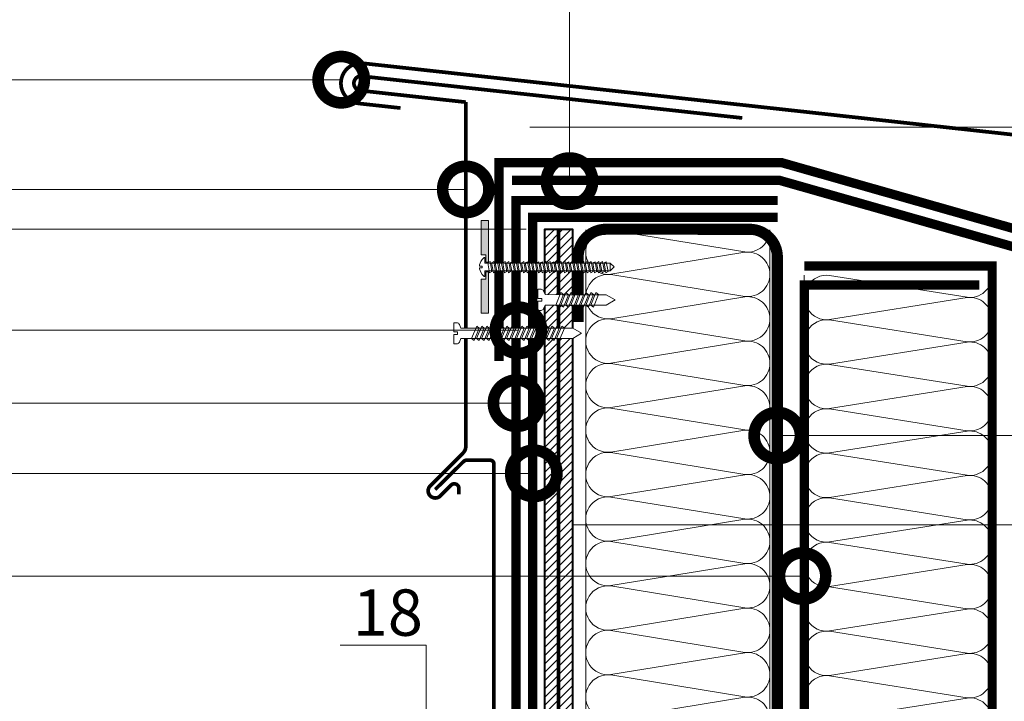
# Model space of a CAD drawing. Units: millimetres. Extents: x -91688 to 73767, y -33741 to -196.
# Drawn here: x 47159 to 47690, y -23128 to -22761 of the extents above; entities that cross this region are included whole.
import ezdxf
from ezdxf import colors
from ezdxf.entities.mleader import LeaderData, LeaderLine
from ezdxf.math import Vec2, Vec3

# ---------------------------------------------------------------- set-up
doc = ezdxf.new("R2010")
doc.units = ezdxf.units.MM
doc.linetypes.add('Штриховая', pattern=[6, 2, -2, 2])
doc.linetypes.add('штриховая 50', pattern=[1, 0.5, -0.5])
doc.layers.get('0').update_dxf_attribs({"lineweight": 30})
doc.layers.get('DEFPOINTS').update_dxf_attribs({"color": 251, "lineweight": 0})
for name, color, linetype, lineweight, true_color in [('TN-АННОТАЦИИ', 7, 'Continuous', 20, 0x000000), ('TN-АННОТАЦИИ @ 10', 7, 'Continuous', 20, 0x000000), ('TN-АННТОТАЦИИ @ 10', 7, 'Continuous', 20, 0x000000)]:
    doc.layers.add(name, color=color, linetype=linetype, lineweight=lineweight, true_color=true_color)
for name, color, linetype, lineweight in [('TN-БЕТОН', 251, 'Continuous', 40), ('TN-ГИДРОИЗОЛЯЦИЯ БИТУМАЯ ВЕРХНЯЯ', 32, 'Continuous', 15), ('TN-ГИДРОИЗОЛЯЦИЯ БИТУМАЯ нижняя', 173, 'Continuous', 15), ('TN-ГИДРОИЗОЛЯЦИЯ ФЛЕКС', 6, 'Continuous', 9), ('TN-ГРУНТОВКА', 6, 'Continuous', 15), ('TN-КРЕПЕЖ', 7, 'Continuous', 15), ('TN-МЕТАЛЛ КОНСТРУКЦИИ', 162, 'Continuous', 35), ('TN-ПАРОИЗОЛЯЦИЯ', 94, 'Continuous', 15), ('TN-РАЗМЕРЫ', 184, 'Continuous', 15), ('TN-РАЗМЕРЫ @ 10', 184, 'Continuous', 15), ('TN-УТЕПЛИТЕЛЬ КВ', 42, 'Continuous', 15)]:
    doc.layers.add(name, color=color, linetype=linetype, lineweight=lineweight)
doc.styles.add('Arial', font='ariali.ttf')
doc.styles.add('TN-Текст', font='isocpeur.ttf')
doc.styles.add('TN-Текст-Аннотативный', font='isocpeur.ttf')
doc.styles.add('ПТС-Текст', font='isocpeur.ttf')
doc.dimstyles.new('ПТС-Размеры-Аннотативный$0', dxfattribs={"dimtxt": 2.5, "dimasz": 1.5, "dimexe": 0.7, "dimexo": 1, "dimgap": 0.8, "dimtad": 1, "dimdec": 0, "dimzin": 0, "dimdsep": 46, "dimtxsty": 'TN-Текст-Аннотативный', "dimblk": 'ARCHTICK', "dimcen": 2, "dimdle": 0.7, "dimadec": 0, "dimazin": 0, "dimtfac": 1, "dimtdec": 0, "dimtmove": 1, "dimatfit": 3, "dimfxl": 0.7, "dimtfill": 1, "dimtolj": 1, "dimtzin": 0, "dimlwd": -1, "dimlwe": -1, "dimarcsym": 0})

# ---------------------------------------------------------------- blocks, each defined once
blk = doc.blocks.new('*U281')
at = {"ltscale": 100}
for p, q in [((264, 105.4), (288, 105.4)), ((288, 105.4), (312, 105.4)), ((312, 105.4), (336, 105.4)), ((336, 105.4), (360, 105.4)), ((360, 105.4), (384, 105.4)), ((384, 105.4), (408, 105.4)), ((408, 105.4), (432, 105.4)), ((432, 105.4), (456, 105.4)), ((456, 105.4), (480, 105.4)), ((480, 105.4), (504, 105.4)), ((264, 4), (288, 4)), ((288, 4), (312, 4)), ((312, 4), (336, 4)), ((336, 4), (360, 4)), ((360, 4), (384, 4)), ((384, 4), (408, 4)), ((408, 4), (432, 4)), ((432, 4), (456, 4)), ((456, 4), (480, 4)), ((480, 4), (504, 4))]:
    blk.add_line(p, q, dxfattribs=at)
at = {"lineweight": 9, "ltscale": 100, "transparency": 33554559}
for points in [[(264, 4, 0.451718), (275.9, 17.51), (264.1, 91.88, -1.135042), (287.9, 91.88), (276.1, 17.51, 0.451718), (288, 4, 0.451718)], [(288, 4, 0.451718), (299.9, 17.51), (288.1, 91.88, -1.135042), (311.9, 91.88), (300.1, 17.51, 0.451718), (312, 4, 0.451718)], [(312, 4, 0.451718), (323.9, 17.51), (312.1, 91.88, -1.135042), (335.9, 91.88), (324.1, 17.51, 0.451718), (336, 4, 0.451718)], [(336, 4, 0.451718), (347.9, 17.51), (336.1, 91.88, -1.135042), (359.9, 91.88), (348.1, 17.51, 0.451718), (360, 4, 0.451718)], [(360, 4, 0.451718), (371.9, 17.51), (360.1, 91.88, -1.135042), (383.9, 91.88), (372.1, 17.51, 0.451718), (384, 4, 0.451718)], [(384, 4, 0.451718), (395.9, 17.51), (384.1, 91.88, -1.135042), (407.9, 91.88), (396.1, 17.51, 0.451718), (408, 4, 0.451718)], [(408, 4, 0.451718), (419.9, 17.51), (408.1, 91.88, -1.135042), (431.9, 91.88), (420.1, 17.51, 0.451718), (432, 4, 0.451718)], [(432, 4, 0.451718), (443.9, 17.51), (432.1, 91.88, -1.135042), (455.9, 91.88), (444.1, 17.51, 0.451718), (456, 4, 0.451718)], [(456, 4, 0.451718), (467.9, 17.51), (456.1, 91.88, -1.135042), (479.9, 91.88), (468.1, 17.51, 0.451718), (480, 4, 0.451718)], [(480, 4, 0.451718), (491.9, 17.51), (480.1, 91.88, -1.135042), (503.9, 91.88), (492.1, 17.51, 0.451718), (504, 4, 0.451718)]]:
    blk.add_lwpolyline(points, format="xyb", dxfattribs=at)
blk = doc.blocks.new('*U286')
at = {"ltscale": 100}
for p, q in [((264, 103.45), (288, 103.45)), ((288, 103.45), (312, 103.45)), ((312, 103.45), (336, 103.45)), ((336, 103.45), (360, 103.45)), ((360, 103.45), (384, 103.45)), ((384, 103.45), (408, 103.45)), ((408, 103.45), (432, 103.45)), ((432, 103.45), (456, 103.45)), ((456, 103.45), (480, 103.45)), ((480, 103.45), (504, 103.45)), ((504, 103.45), (528, 103.45)), ((264, 4), (288, 4)), ((288, 4), (312, 4)), ((312, 4), (336, 4)), ((336, 4), (360, 4)), ((360, 4), (384, 4)), ((384, 4), (408, 4)), ((408, 4), (432, 4)), ((432, 4), (456, 4)), ((456, 4), (480, 4)), ((480, 4), (504, 4)), ((504, 4), (528, 4))]:
    blk.add_line(p, q, dxfattribs=at)
at = {"lineweight": 9, "ltscale": 100, "transparency": 33554559}
for points in [[(264, 4, 0.451718), (275.9, 17.51), (264.1, 89.94, -1.135042), (287.9, 89.94), (276.1, 17.51, 0.451718), (288, 4, 0.451718)], [(288, 4, 0.451718), (299.9, 17.51), (288.1, 89.94, -1.135042), (311.9, 89.94), (300.1, 17.51, 0.451718), (312, 4, 0.451718)], [(312, 4, 0.451718), (323.9, 17.51), (312.1, 89.94, -1.135042), (335.9, 89.94), (324.1, 17.51, 0.451718), (336, 4, 0.451718)], [(336, 4, 0.451718), (347.9, 17.51), (336.1, 89.94, -1.135042), (359.9, 89.94), (348.1, 17.51, 0.451718), (360, 4, 0.451718)], [(360, 4, 0.451718), (371.9, 17.51), (360.1, 89.94, -1.135042), (383.9, 89.94), (372.1, 17.51, 0.451718), (384, 4, 0.451718)], [(384, 4, 0.451718), (395.9, 17.51), (384.1, 89.94, -1.135042), (407.9, 89.94), (396.1, 17.51, 0.451718), (408, 4, 0.451718)], [(408, 4, 0.451718), (419.9, 17.51), (408.1, 89.94, -1.135042), (431.9, 89.94), (420.1, 17.51, 0.451718), (432, 4, 0.451718)], [(432, 4, 0.451718), (443.9, 17.51), (432.1, 89.94, -1.135042), (455.9, 89.94), (444.1, 17.51, 0.451718), (456, 4, 0.451718)], [(456, 4, 0.451718), (467.9, 17.51), (456.1, 89.94, -1.135042), (479.9, 89.94), (468.1, 17.51, 0.451718), (480, 4, 0.451718)], [(480, 4, 0.451718), (491.9, 17.51), (480.1, 89.94, -1.135042), (503.9, 89.94), (492.1, 17.51, 0.451718), (504, 4, 0.451718)], [(504, 4, 0.451718), (515.9, 17.51), (504.1, 89.94, -1.135042), (527.9, 89.94), (516.1, 17.51, 0.451718), (528, 4, 0.451718)]]:
    blk.add_lwpolyline(points, format="xyb", dxfattribs=at)
blk = doc.blocks.new('*U217')
at = {"color": 252, "lineweight": 0, "ltscale": 100, "style": 'Arial', "flags": 9}
for tag, p in [('ТИП', (-16.07, -66.06)), ('ОПИСАНИЕ', (13.87, -64.02))]:
    blk.add_attdef(tag, p, '', height=25, rotation=273.8857, dxfattribs=at)
at = {"color": 251, "lineweight": 0}
blk.add_wipeout([(-44.45, -1.52), (-39.49, -3.99), (-5.2, -1.66), (-4.21, -3.59), (-3.62, -4.21), (-2.77, -4.4), (-1.11, -4.29), (-1.45, 0.7), (-3.44, 0.56), (-3.54, 1.96), (-1.54, 2.1), (-1.88, 7.09), (-3.55, 6.97), (-4.35, 6.67), (-4.86, 5.97), (-5.58, 3.93), (-39.87, 1.6)], dxfattribs=at)
at = {"color": 7}
blk.add_line((-38.1, -3.89), (-14.27, -2.28), dxfattribs=at)
blk.add_lwpolyline([(-14.27, -2.28), (-5.2, -1.66), (-4.21, -3.59, 0.300062), (-2.77, -4.4), (-1.11, -4.29), (-1.45, 0.7), (-3.44, 0.56), (-3.54, 1.96), (-1.54, 2.1), (-1.88, 7.09), (-3.55, 6.97, 0.300062), (-4.86, 5.97), (-5.58, 3.93), (-14.65, 3.31)], format="xyb", dxfattribs=at)
for points in [[(-38.48, 1.69), (-43.05, -1.42), (-38.1, -3.89)], [(-14.65, 3.31), (-38.48, 1.69)]]:
    blk.add_lwpolyline(points, dxfattribs=at)
for points in [[(-34.32, 1.98), (-31.07, -4.52), (-29.75, -3.33), (-33, 3.17)], [(-31.62, 2.16), (-28.38, -4.34), (-27.05, -3.14), (-30.3, 3.35)], [(-28.93, 2.34), (-25.68, -4.15), (-24.36, -2.96), (-27.61, 3.53)], [(-26.24, 2.52), (-22.99, -3.97), (-21.67, -2.78), (-24.91, 3.72)], [(-23.54, 2.71), (-20.3, -3.79), (-18.97, -2.6), (-22.22, 3.9)], [(-20.85, 2.89), (-17.6, -3.6), (-16.28, -2.41), (-19.53, 4.08)], [(-18.16, 3.07), (-14.91, -3.42), (-13.59, -2.23), (-16.83, 4.27)], [(-15.46, 3.26), (-12.21, -3.24), (-10.89, -2.05), (-14.14, 4.45)]]:
    blk.add_lwpolyline(points, close=True, dxfattribs=at)
blk = doc.blocks.new('*U267')
at = {"color": 252, "lineweight": 0, "ltscale": 100, "style": 'Arial', "flags": 9}
for tag, p in [('ТИП', (-16.07, -66.06)), ('ОПИСАНИЕ', (13.87, -64.02))]:
    blk.add_attdef(tag, p, '', height=25, rotation=273.8857, dxfattribs=at)
at = {"color": 251, "lineweight": 0}
blk.add_wipeout([(-71.79, -3.38), (-66.83, -5.85), (-5.2, -1.66), (-4.21, -3.59), (-3.62, -4.21), (-2.77, -4.4), (-1.11, -4.29), (-1.45, 0.7), (-3.44, 0.56), (-3.54, 1.96), (-1.54, 2.1), (-1.88, 7.09), (-3.55, 6.97), (-4.35, 6.67), (-4.86, 5.97), (-5.58, 3.93), (-67.21, -0.26)], dxfattribs=at)
at = {"color": 7}
blk.add_line((-65.44, -5.75), (-14.27, -2.28), dxfattribs=at)
blk.add_lwpolyline([(-14.27, -2.28), (-5.2, -1.66), (-4.21, -3.59, 0.300062), (-2.77, -4.4), (-1.11, -4.29), (-1.45, 0.7), (-3.44, 0.56), (-3.54, 1.96), (-1.54, 2.1), (-1.88, 7.09), (-3.55, 6.97, 0.300062), (-4.86, 5.97), (-5.58, 3.93), (-14.65, 3.31)], format="xyb", dxfattribs=at)
for points in [[(-14.65, 3.31), (-65.82, -0.16)], [(-65.82, -0.16), (-70.39, -3.28), (-65.44, -5.75)]]:
    blk.add_lwpolyline(points, dxfattribs=at)
for points in [[(-61.26, 0.15), (-58.01, -6.35), (-56.69, -5.16), (-59.93, 1.34)], [(-58.56, 0.33), (-55.31, -6.17), (-53.99, -4.97), (-57.24, 1.52)], [(-55.87, 0.51), (-52.62, -5.98), (-51.3, -4.79), (-54.55, 1.7)], [(-53.17, 0.69), (-49.93, -5.8), (-48.6, -4.61), (-51.85, 1.89)], [(-50.48, 0.88), (-47.23, -5.62), (-45.91, -4.42), (-49.16, 2.07)], [(-47.79, 1.06), (-44.54, -5.43), (-43.22, -4.24), (-46.46, 2.25)], [(-45.09, 1.24), (-41.85, -5.25), (-40.52, -4.06), (-43.77, 2.44)], [(-42.4, 1.43), (-39.15, -5.07), (-37.83, -3.88), (-41.08, 2.62)], [(-39.71, 1.61), (-36.46, -4.89), (-35.14, -3.69), (-38.38, 2.8)], [(-37.01, 1.79), (-33.76, -4.7), (-32.44, -3.51), (-35.69, 2.98)], [(-34.32, 1.98), (-31.07, -4.52), (-29.75, -3.33), (-33, 3.17)], [(-31.62, 2.16), (-28.38, -4.34), (-27.05, -3.14), (-30.3, 3.35)], [(-28.93, 2.34), (-25.68, -4.15), (-24.36, -2.96), (-27.61, 3.53)], [(-26.24, 2.52), (-22.99, -3.97), (-21.67, -2.78), (-24.91, 3.72)], [(-23.54, 2.71), (-20.3, -3.79), (-18.97, -2.6), (-22.22, 3.9)], [(-20.85, 2.89), (-17.6, -3.6), (-16.28, -2.41), (-19.53, 4.08)], [(-18.16, 3.07), (-14.91, -3.42), (-13.59, -2.23), (-16.83, 4.27)], [(-15.46, 3.26), (-12.21, -3.24), (-10.89, -2.05), (-14.14, 4.45)]]:
    blk.add_lwpolyline(points, close=True, dxfattribs=at)
blk = doc.blocks.new('_DotSmall')
at = {"color": 0, "linetype": 'ByBlock', "const_width": 0.5}
blk.add_lwpolyline([(-0.0625, 0, 1), (0.0625, 0, 1)], format="xyb", close=True, dxfattribs=at)
blk = doc.blocks.new('*U266')
at = {"color": 252, "lineweight": 0, "ltscale": 100, "style": 'Arial', "flags": 9}
for tag, p in [('ТИП', (-16.07, -66.06)), ('ОПИСАНИЕ', (13.87, -64.02))]:
    blk.add_attdef(tag, p, '', height=25, rotation=273.8857, dxfattribs=at)
at = {"color": 1, "lineweight": 0}
blk.add_wipeout([(-69.11, -3.19), (-66.88, -5.15), (0.64, -0.56), (0.84, -3.55), (1.34, -3.52), (2.3, -2.41), (2.92, -1.18), (3.5, 0.65), (3.53, 1.24), (2.03, 1.14), (1.96, 2.13), (3.46, 2.24), (3.36, 2.81), (2.53, 4.55), (1.75, 5.68), (0.65, 6.66), (0.15, 6.62), (0.36, 3.63), (-67.16, -0.96)], dxfattribs=at)
h = blk.add_hatch(color=222)
h.paths.add_polyline_path([(0.8, 26.61), (-3.19, 26.34), (-1.67, 3.99), (-0.18, 4.09), (-0.45, 8.08), (2.05, 8.25)])
h.paths.add_polyline_path([(2.94, -4.92), (0.45, -5.08), (0.18, -1.09), (-1.32, -1.2), (0.2, -23.54), (4.19, -23.27)])
at = {"color": 222}
for points in [[(-0.18, 4.09), (-1.67, 3.99), (-3.19, 26.34), (0.8, 26.61), (2.05, 8.25), (-0.45, 8.08)], [(3.53, 1.24), (3.5, 0.65), (2.92, -1.18), (2.3, -2.41), (1.34, -3.52), (0.84, -3.55), (0.64, -0.56), (-66.88, -5.15), (-67.16, -0.96), (0.36, 3.63), (0.15, 6.62), (0.65, 6.66), (1.75, 5.68), (2.53, 4.55), (3.36, 2.81), (3.46, 2.24), (1.96, 2.13), (2.03, 1.14), (3.53, 1.24)], [(-63.65, -5.32), (-63.03, 0.09), (-61.79, -0.41), (-62.41, -5.82)], [(-61.63, -5.18), (-61.01, 0.23), (-59.77, -0.27), (-60.39, -5.69)], [(-59.61, -5.05), (-58.99, 0.36), (-57.75, -0.14), (-58.37, -5.55)], [(-57.59, -4.91), (-56.97, 0.5), (-55.73, 0), (-56.35, -5.41)], [(-55.57, -4.77), (-54.95, 0.64), (-53.71, 0.14), (-54.33, -5.27)], [(-53.55, -4.64), (-52.93, 0.78), (-51.69, 0.27), (-52.31, -5.14)], [(-51.53, -4.5), (-50.91, 0.91), (-49.67, 0.41), (-50.29, -5)], [(-49.51, -4.36), (-48.89, 1.05), (-47.65, 0.55), (-48.27, -4.86)], [(-47.49, -4.22), (-46.87, 1.19), (-45.63, 0.69), (-46.25, -4.72)], [(-45.47, -4.09), (-44.85, 1.32), (-43.61, 0.82), (-44.23, -4.59)], [(-43.45, -3.95), (-42.83, 1.46), (-41.59, 0.96), (-42.21, -4.45)], [(-41.43, -3.81), (-40.81, 1.6), (-39.57, 1.1), (-40.19, -4.31)], [(-39.41, -3.68), (-38.79, 1.74), (-37.55, 1.24), (-38.17, -4.18)], [(-37.39, -3.54), (-36.77, 1.87), (-35.53, 1.37), (-36.15, -4.04)], [(-35.37, -3.4), (-34.75, 2.01), (-33.51, 1.51), (-34.13, -3.9)], [(-33.34, -3.26), (-32.72, 2.15), (-31.49, 1.65), (-32.11, -3.76)], [(-31.32, -3.13), (-30.7, 2.28), (-29.47, 1.78), (-30.09, -3.63)], [(-29.3, -2.99), (-28.68, 2.42), (-27.45, 1.92), (-28.07, -3.49)], [(-27.28, -2.85), (-26.66, 2.56), (-25.43, 2.06), (-26.05, -3.35)], [(-25.26, -2.71), (-24.64, 2.7), (-23.41, 2.2), (-24.03, -3.22)], [(-23.24, -2.58), (-22.62, 2.83), (-21.39, 2.33), (-22.01, -3.08)], [(-21.22, -2.44), (-20.6, 2.97), (-19.36, 2.47), (-19.98, -2.94)], [(-19.2, -2.3), (-18.58, 3.11), (-17.34, 2.61), (-17.96, -2.8)], [(-17.18, -2.17), (-16.56, 3.25), (-15.32, 2.74), (-15.94, -2.67)], [(-15.16, -2.03), (-14.54, 3.38), (-13.3, 2.88), (-13.92, -2.53)], [(-13.14, -1.89), (-12.52, 3.52), (-11.28, 3.02), (-11.9, -2.39)], [(-11.12, -1.75), (-10.5, 3.66), (-9.26, 3.16), (-9.88, -2.25)], [(-9.1, -1.62), (-8.48, 3.79), (-7.24, 3.29), (-7.86, -2.12)], [(-7.08, -1.48), (-6.46, 3.93), (-5.22, 3.43), (-5.84, -1.98)], [(-5.06, -1.34), (-4.44, 4.07), (-3.2, 3.57), (-3.82, -1.84)], [(-3.04, -1.21), (-2.42, 4.21), (-1.18, 3.71), (-1.8, -1.71)], [(-65.67, -5.46), (-65.05, -0.05), (-63.81, -0.55), (-64.43, -5.96)], [(0.18, -1.09), (-1.32, -1.2), (0.2, -23.54), (4.19, -23.27), (2.94, -4.92), (0.45, -5.08)]]:
    blk.add_lwpolyline(points, close=True, dxfattribs=at)
blk.add_lwpolyline([(-67.16, -0.96), (-69.11, -3.19), (-66.88, -5.15)], dxfattribs=at)
blk = doc.blocks.new('_ARCHTICK')
at = {"color": 0, "linetype": 'ByBlock', "ltscale": 10, "const_width": 0.15}
blk.add_lwpolyline([(-0.5, -0.5), (0.5, 0.5)], dxfattribs=at)
blk = doc.blocks.new('*D314')
at = {"layer": 'DEFPOINTS', "color": 0, "transparency": 16777216}
for p in [(46968.18, -22873.57), (47442.14, -22873.57), (47035.7, -23147.16)]:
    blk.add_point(p, dxfattribs=at)
at = {"layer": 'TN-РАЗМЕРЫ', "color": 0, "transparency": 16777216}
for p, q in [((46968.18, -23154.16), (46968.18, -22866.57)), ((47432.14, -22873.57), (46961.18, -22873.57)), ((47025.7, -23147.16), (46961.18, -23147.16))]:
    blk.add_line(p, q, dxfattribs=at)
at = {"layer": 'TN-РАЗМЕРЫ', "color": 0, "transparency": 16777216, "xscale": 15, "yscale": 15, "zscale": 15}
for p, rotation in [((46968.18, -22873.57), 90), ((46968.18, -23147.16), 270)]:
    blk.add_blockref('_ARCHTICK', p, dxfattribs=dict(at, rotation=rotation))
at = {"layer": 'TN-РАЗМЕРЫ', "color": 0, "transparency": 16777216, "insert": (46947.68, -23010.37), "char_height": 25, "attachment_point": 5, "rotation": 90, "style": 'TN-Текст-Аннотативный', "bg_fill": 3, "box_fill_scale": 1.1, "bg_fill_color": 256, "bg_fill_true_color": 13158600, "bg_fill_transparency": 0}
blk.add_mtext('\\A1;min 350', dxfattribs=at)

msp = doc.modelspace()

# ---------------------------------------------------------------- hatches: boundary and pattern name
at = {"layer": 'TN-БЕТОН', "lineweight": 13}
h = msp.add_hatch(dxfattribs=at)
h.set_pattern_fill('ANSI31', color=256)
h.set_pattern_definition([(45, (-1782.251, -6143.337), (-2.24506403, 2.24506403), [])])
h.paths.add_polyline_path([(47457.14, -23416.9), (47442.14, -23416.9), (47442.14, -22873.57), (47457.14, -22873.57)])

# ---------------------------------------------------------------- linework, layer by layer
at = {"layer": 'TN-БЕТОН'}
msp.add_lwpolyline([(47457.14, -23416.9), (47442.14, -23416.9), (47442.14, -22873.57), (47457.14, -22873.57)], close=True, dxfattribs=at)
at = {"layer": 'TN-ГИДРОИЗОЛЯЦИЯ БИТУМАЯ ВЕРХНЯЯ', "linetype": 'штриховая 50', "ltscale": 10, "const_width": 5}
msp.add_lwpolyline([(47567.92, -22858.07), (47426.64, -22858.07), (47426.64, -23307.93), (47417.64, -23317.02), (47417.64, -23380.89), (47328.08, -23380.89), (47318.97, -23389.96), (47287.21, -23389.96), (47275.27, -23401.9), (47250.44, -23401.9), (47241.44, -23410.9), (47205.7, -23410.9)], dxfattribs=at)
at = {"layer": 'TN-ГИДРОИЗОЛЯЦИЯ БИТУМАЯ нижняя', "linetype": 'штриховая 50', "ltscale": 10, "const_width": 5}
for points in [[(47417.39, -22944.63), (47417.39, -22837.63), (47570.02, -22837.63), (47699.58, -22874.43), (47847.61, -22874.43), (47847.61, -22981.43)], [(47567.92, -22867.07), (47435.64, -22867.07), (47435.64, -23311.64), (47426.64, -23320.72), (47426.64, -23398.89), (47335.55, -23398.89), (47326.55, -23407.89), (47294.73, -23407.89), (47282.72, -23419.9), (47256.86, -23419.9)]]:
    msp.add_lwpolyline(points, dxfattribs=at)
at = {"layer": 'TN-ГИДРОИЗОЛЯЦИЯ ФЛЕКС', "linetype": 'штриховая 50', "ltscale": 10, "const_width": 5}
msp.add_lwpolyline([(47424.39, -22847.13), (47568.7, -22847.13), (47698.26, -22883.93), (47840.61, -22883.93)], dxfattribs=at)
at = {"layer": 'TN-ГРУНТОВКА', "linetype": 'Штриховая', "ltscale": 0.5}
msp.add_lwpolyline([(47449.64, -22873.57, 2, 2, 0), (47449.64, -23416.9, 2, 2, 0)], format="xyseb", dxfattribs=at)
at = {"layer": 'TN-МЕТАЛЛ КОНСТРУКЦИИ'}
for points, const_width in [([(47364.29, -22808.18), (47341.74, -22805.71, -0.925169), (47342.69, -22783.9), (47927.21, -22848.02, -0.725749), (47926.29, -22869.83), (47896.13, -22866.53)], 2), ([(47399.52, -22805.01), (47342.55, -22798.76, -0.878172), (47342.55, -22790.92), (47548.78, -22813.55)], 2), ([(47395.82, -23016.59), (47395.82, -23013.4, 0.668179), (47391.55, -23011.63), (47385.56, -23017.62, -0.920679), (47380.12, -23012.19), (47398.05, -22994.25, 0.198912), (47399.52, -22990.72), (47399.52, -22805.01)], 2), ([(47460.16, -23365.8), (47460.14, -23401.89, 0.414325), (47475.14, -23416.9), (47552.72, -23416.9, 0.414214), (47567.72, -23401.9), (47567.72, -22888.58, 0.414204), (47552.72, -22873.58), (47475.16, -22873.57, 0.414214), (47460.16, -22888.57), (47460.16, -22923.57)], 6), ([(47382.98, -23013.95), (47398.48, -22998.68, -0.184248), (47399.81, -22998.17), (47412.7, -22998.17, -0.414214), (47414.7, -23000.17), (47414.7, -23265.39, 0.414214), (47416.7, -23267.39), (47417.7, -23267.39, 0.414214), (47419.7, -23265.39), (47419.7, -23252.39)], 2)]:
    msp.add_lwpolyline(points, format="xyb", dxfattribs=dict(at, const_width=const_width))
at = {"layer": 'TN-ПАРОИЗОЛЯЦИЯ', "linetype": 'штриховая 50', "ltscale": 10, "const_width": 5}
msp.add_lwpolyline([(47582.24, -22893.43), (47683.66, -22893.43), (47683.66, -23378.39)], dxfattribs=at)
msp.add_lwpolyline([(47582.24, -23378.44, -0.000227), (47582.24, -23378.39), (47582.24, -22903.64), (47676.78, -22903.64)], format="xyb", dxfattribs=at)

# ---------------------------------------------------------------- block references
at = {"layer": 'TN-УТЕПЛИТЕЛЬ КВ', "ltscale": 100, "rotation": 90.00000000000001}
for name, p in [('*U286', (47567.72, -23401.9)), ('*U281', (47687.66, -23402.36))]:
    msp.add_blockref(name, p, dxfattribs=at)

# ---------------------------------------------------------------- texts
at = {"layer": 'TN-АННОТАЦИИ', "color": 0, "char_height": 35, "attachment_point": 1, "style": 'TN-Текст-Аннотативный'}
for s, insert in [('\\pi15.95047;{\\fISOCPEUR|b1|i0|c204|p34;Деформационный шов в примыкании к стене (бетон, блок, кирпич).\\P\\pi640.11276;Вариант 1}', (38370.2, -22691.84)), ('\\pi15.95047;{\\fISOCPEUR|b1|i0|c204|p34;Деформационный шов в примыкании к стене (бетон, блок, кирпич).\\P\\pi636.70197;Вариант 2}', (42686.9, -22708.04))]:
    msp.add_mtext_dynamic_manual_height_columns(s, width=1499.4609, gutter_width=20358.2, heights=[0], dxfattribs=dict(at, insert=insert))

# ---------------------------------------------------------------- leaders
at = {"layer": 'TN-АННТОТАЦИИ @ 10'}
ml = msp.add_multileader_mtext('Standard', dxfattribs=at)
ml.set_content('3', color=256, style='ПТС-Текст')
ml.set_leader_properties(color=256, linetype='ByLayer', lineweight=-1)
ml.set_arrow_properties(name='DOTSMALL')
ml.build(insert=Vec2(0, 0))
ml.multileader.update_dxf_attribs({"text_left_attachment_type": 6, "text_right_attachment_type": 6, "dogleg_length": 100, "arrow_head_size": 50, "scale": 10})
ctx = ml.context
ctx.base_point, ctx.scale, ctx.char_height, ctx.arrow_head_size, ctx.landing_gap_size, ctx.plane_origin = Vec3(47056.27, -22792.88), 10, 25, 50, 0, Vec3(49094.87, -23883.32)
ctx.left_attachment, ctx.right_attachment, ctx.text_align_type = 6, 6, 1
notes = []
notes.append((ctx, [(1, (1, 1, 0), (47076.95, -22792.88), (-1, 0), 8.18, [(0, [(47332.29, -22792.88), (47151.84, -22792.88)], 0, [])])]))
ctx.mtext.insert, ctx.mtext.alignment, ctx.mtext.line_spacing_style, ctx.mtext.flow_direction = Vec3(47062.52, -22762.88), 2, 2, 5
ml = msp.add_multileader_mtext('Standard', dxfattribs=at)
ml.set_content('11', color=256, style='ПТС-Текст')
ml.set_leader_properties(color=256, linetype='ByLayer', lineweight=-1)
ml.set_arrow_properties(name='DOTSMALL')
ml.build(insert=Vec2(0, 0))
ml.multileader.update_dxf_attribs({"text_left_attachment_type": 6, "text_right_attachment_type": 6, "dogleg_length": 100, "arrow_head_size": 50, "scale": 10})
ctx = ml.context
ctx.base_point, ctx.scale, ctx.char_height, ctx.arrow_head_size, ctx.landing_gap_size, ctx.plane_origin = Vec3(48005.79, -22984.86), 10, 25, 50, 0, Vec3(45943.89, -24075.29)
ctx.left_attachment, ctx.right_attachment, ctx.text_align_type = 6, 6, 1
notes.append((ctx, [(1, (1, 1, 0), (47997.61, -22984.86), (1, 0), 8.18, [(1, [(47567.64, -22984.86), (47899.13, -22984.86), (47696.59, -22984.86)], 0, [])])]))
ctx.mtext.insert, ctx.mtext.alignment, ctx.mtext.line_spacing_style, ctx.mtext.flow_direction = Vec3(48015.79, -22954.86), 2, 2, 5
ml = msp.add_multileader_mtext('Standard', dxfattribs=at)
ml.set_content('17', color=256, style='ПТС-Текст')
ml.set_leader_properties(color=256, linetype='ByLayer', lineweight=-1)
ml.set_arrow_properties(name='DOTSMALL')
ml.build(insert=Vec2(0, 0))
ml.multileader.update_dxf_attribs({"text_left_attachment_type": 6, "text_right_attachment_type": 6, "dogleg_length": 100, "arrow_head_size": 50, "scale": 10})
ctx = ml.context
ctx.base_point, ctx.scale, ctx.char_height, ctx.arrow_head_size, ctx.landing_gap_size, ctx.plane_origin = Vec3(48001.37, -23032.93), 10, 25, 50, 0, Vec3(46029.17, -24123.36)
ctx.left_attachment, ctx.right_attachment, ctx.text_align_type = 6, 6, 1
notes.append((ctx, [(1, (1, 1, 0), (47993.19, -23032.93), (1, 0), 8.18, [(0, [(47807.86, -23032.93), (47457.14, -23032.93)], 0, [])])]))
ctx.mtext.insert, ctx.mtext.alignment, ctx.mtext.line_spacing_style, ctx.mtext.flow_direction = Vec3(48013.87, -23002.93), 2, 2, 5
for ctx, leaders in notes:
    for number, flags, end, landing, length, lines in leaders:
        leader = LeaderData()
        leader.index, (leader.has_last_leader_line, leader.has_dogleg_vector, leader.attachment_direction) = number, flags
        leader.last_leader_point, leader.dogleg_vector, leader.dogleg_length = Vec3(end), Vec3(landing), length
        for number, points, colour, breaks in lines:
            line = LeaderLine()
            line.index, line.vertices, line.color, line.breaks = number, Vec3.list(points), colors.encode_raw_color(colour), breaks
            leader.lines.append(line)
        ctx.leaders.append(leader)

# ---------------------------------------------------------------- next in the draw order: block references
at = {"layer": 'TN-КРЕПЕЖ', "ltscale": 100, "xscale": -1, "rotation": 3.885722331906001}
msp.add_blockref('*U217', (47437.09, -22913.15), dxfattribs=at)

# ---------------------------------------------------------------- next in the draw order: block references
msp.add_blockref('*U267', (47391.61, -22931.17), dxfattribs=at)

# ---------------------------------------------------------------- next in the draw order: block references
msp.add_blockref('*U266', (47410.46, -22895.41), dxfattribs=at)

# ---------------------------------------------------------------- next in the draw order: dimensions: what is measured, and where the dimension line sits
at = {"layer": 'TN-РАЗМЕРЫ @ 10'}
dim = msp.add_linear_dim(base=(46968.18, -22873.57), p1=(47035.7, -23147.16), p2=(47442.14, -22873.57), angle=90, text='min 350', dimstyle='ПТС-Размеры-Аннотативный$0', override={"dimscale": 10, "dimtix": 0, "dimtofl": 1, "dimtmove": 1, "dimatfit": 3}, dxfattribs=at)
dim.commit()
dim.dimension.update_dxf_attribs({"geometry": '*D314', "text_midpoint": (46947.68, -23010.37)})

# ---------------------------------------------------------------- next in the draw order: leaders
at = {"layer": 'TN-АННОТАЦИИ @ 10'}
ml = msp.add_multileader_mtext('Standard', dxfattribs=at)
ml.set_content('Геотекстиль иглопробивной термофиксированный \\PТЕХНОНИКОЛЬ ГЕО 300', color=256, style='TN-Текст')
ml.set_leader_properties(color=256, linetype='ByLayer', lineweight=-1)
ml.set_arrow_properties(name='DOTSMALL')
ml.build(insert=Vec2(0, 0))
ml.multileader.update_dxf_attribs({"text_left_attachment_type": 6, "text_right_attachment_type": 6, "dogleg_length": 1, "arrow_head_size": 50, "scale": 10})
ctx = ml.context
ctx.base_point, ctx.scale, ctx.char_height, ctx.arrow_head_size, ctx.landing_gap_size, ctx.plane_origin = Vec3(48202.75, -22578.45), 10, 25, 50, 0, Vec3(46090.22, -23445.83)
ctx.left_attachment, ctx.right_attachment = 6, 6
notes = []
notes.append((ctx, [(1, (1, 1, 0), (48192.75, -22578.45), (1, 0), 10, [(1, [(48192.75, -23209.26)], 0, [])])]))
ctx.mtext.insert, ctx.mtext.line_spacing_style, ctx.mtext.flow_direction = Vec3(48202.75, -22548.45), 2, 5
ml = msp.add_multileader_mtext('Standard', dxfattribs=at)
ml.set_content('\\A1;{\\C7;Геотекстильное полотно ТЕХНОНИКОЛЬ ГЕО \\PФундамент 300 г/м\\H0.7x;\\S2^ ;}', color=256, style='TN-Текст')
ml.set_leader_properties(color=256, linetype='ByLayer', lineweight=-1)
ml.set_arrow_properties(name='DOTSMALL')
ml.build(insert=Vec2(0, 0))
ml.multileader.update_dxf_attribs({"text_left_attachment_type": 6, "text_right_attachment_type": 6, "dogleg_length": 1, "arrow_head_size": 50, "scale": 10})
ctx = ml.context
ctx.base_point, ctx.scale, ctx.char_height, ctx.arrow_head_size, ctx.landing_gap_size, ctx.plane_origin = Vec3(48202.75, -22818.45), 10, 25, 50, 0, Vec3(46090.22, -23022.38)
ctx.left_attachment, ctx.right_attachment = 6, 6
notes.append((ctx, [(1, (1, 1, 0), (48192.75, -22818.45), (1, 0), 10, [(1, [(48192.75, -23421.02)], 0, [])])]))
ctx.mtext.insert, ctx.mtext.line_spacing_style, ctx.mtext.flow_direction = Vec3(48202.75, -22785.95), 2, 5
ml = msp.add_multileader_mtext('Standard', dxfattribs=at)
ml.set_content('\\A1;{\\C7;Техноэласт ФУНДАМЕНТ}', color=256, style='TN-Текст')
ml.set_leader_properties(color=256, linetype='ByLayer', lineweight=-1)
ml.set_arrow_properties(name='DOTSMALL')
ml.build(insert=Vec2(0, 0))
ml.multileader.update_dxf_attribs({"text_left_attachment_type": 6, "text_right_attachment_type": 6, "dogleg_length": 1, "arrow_head_size": 50, "scale": 10})
ctx = ml.context
ctx.base_point, ctx.scale, ctx.char_height, ctx.arrow_head_size, ctx.landing_gap_size, ctx.plane_origin = Vec3(48202.75, -22898.45), 10, 25, 50, 0, Vec3(46090.22, -23062.38)
ctx.left_attachment, ctx.right_attachment, ctx.text_align_type = 6, 6, 1
notes.append((ctx, [(1, (1, 1, 0), (48192.75, -22898.45), (1, 0), 10, [(1, [(48192.75, -23429.3)], 0, [])])]))
ctx.mtext.insert, ctx.mtext.width, ctx.mtext.alignment, ctx.mtext.line_spacing_style, ctx.mtext.flow_direction = Vec3(48394, -22868.45), 1029.2254, 2, 2, 5
ml = msp.add_multileader_mtext('Standard', dxfattribs=at)
ml.set_content('\\A1;{\\C7;Техноэласт ФУНДАМЕНТ}', color=256, style='TN-Текст')
ml.set_leader_properties(color=256, linetype='ByLayer', lineweight=-1)
ml.set_arrow_properties(name='DOTSMALL')
ml.build(insert=Vec2(0, 0))
ml.multileader.update_dxf_attribs({"text_left_attachment_type": 6, "text_right_attachment_type": 6, "dogleg_length": 1, "arrow_head_size": 50, "scale": 10})
ctx = ml.context
ctx.base_point, ctx.scale, ctx.char_height, ctx.arrow_head_size, ctx.landing_gap_size, ctx.plane_origin = Vec3(48202.75, -22938.45), 10, 25, 50, 0, Vec3(46090.22, -23685.83)
ctx.left_attachment, ctx.right_attachment, ctx.text_align_type = 6, 6, 1
notes.append((ctx, [(1, (1, 1, 0), (48192.75, -22938.45), (1, 0), 10, [(1, [(48192.75, -23438.4)], 0, [])])]))
ctx.mtext.insert, ctx.mtext.width, ctx.mtext.alignment, ctx.mtext.line_spacing_style, ctx.mtext.flow_direction = Vec3(48394, -22908.45), 589.9402, 2, 2, 5
at = {"layer": 'TN-АННТОТАЦИИ @ 10'}
ml = msp.add_multileader_mtext('Standard', dxfattribs=at)
ml.set_content('4', color=256, style='ПТС-Текст')
ml.set_leader_properties(color=256, linetype='ByLayer', lineweight=-1)
ml.set_arrow_properties(name='DOTSMALL')
ml.build(insert=Vec2(0, 0))
ml.multileader.update_dxf_attribs({"text_left_attachment_type": 6, "text_right_attachment_type": 6, "dogleg_length": 100, "arrow_head_size": 50, "scale": 10})
ctx = ml.context
ctx.base_point, ctx.scale, ctx.char_height, ctx.arrow_head_size, ctx.landing_gap_size, ctx.plane_origin = Vec3(47504.12, -22729.14), 10, 25, 50, 0, Vec3(45541.29, -23768.52)
ctx.left_attachment, ctx.right_attachment, ctx.text_align_type = 6, 6, 1
notes.append((ctx, [(1, (1, 1, 0), (47495.94, -22729.14), (1, 0), 8.18, [(0, [(47455.52, -22847.61), (47455.52, -22729.14)], 0, [])])]))
ctx.mtext.insert, ctx.mtext.alignment, ctx.mtext.line_spacing_style, ctx.mtext.flow_direction = Vec3(47511.62, -22699.14), 2, 2, 5
ml = msp.add_multileader_mtext('Standard', dxfattribs=at)
ml.set_content('5', color=256, style='ПТС-Текст')
ml.set_leader_properties(color=256, linetype='ByLayer', lineweight=-1)
ml.set_arrow_properties(name='DOTSMALL')
ml.build(insert=Vec2(0, 0))
ml.multileader.update_dxf_attribs({"text_left_attachment_type": 6, "text_right_attachment_type": 6, "dogleg_length": 100, "arrow_head_size": 50, "scale": 10})
ctx = ml.context
ctx.base_point, ctx.scale, ctx.char_height, ctx.arrow_head_size, ctx.landing_gap_size, ctx.plane_origin = Vec3(47056.27, -22852.07), 10, 25, 50, 0, Vec3(49314.08, -23942.5)
ctx.left_attachment, ctx.right_attachment, ctx.text_align_type = 6, 6, 1
notes.append((ctx, [(1, (1, 1, 0), (47076.95, -22852.07), (-1, 0), 8.18, [(1, [(47399.52, -22852.07)], 0, [])])]))
ctx.mtext.insert, ctx.mtext.alignment, ctx.mtext.line_spacing_style, ctx.mtext.flow_direction = Vec3(47062.52, -22822.07), 2, 2, 5
ml = msp.add_multileader_mtext('Standard', dxfattribs=at)
ml.set_content('21', color=256, style='ПТС-Текст')
ml.set_leader_properties(color=256, linetype='ByLayer', lineweight=-1)
ml.set_arrow_properties(name='DOTSMALL')
ml.build(insert=Vec2(0, 0))
ml.multileader.update_dxf_attribs({"text_left_attachment_type": 6, "text_right_attachment_type": 6, "dogleg_length": 100, "arrow_head_size": 50, "scale": 10})
ctx = ml.context
ctx.base_point, ctx.scale, ctx.char_height, ctx.arrow_head_size, ctx.landing_gap_size, ctx.plane_origin = Vec3(47056.22, -22928.08), 10, 25, 50, 0, Vec3(49099.09, -24018.52)
ctx.left_attachment, ctx.right_attachment, ctx.text_align_type = 6, 6, 1
notes.append((ctx, [(1, (1, 1, 0), (47089.4, -22928.08), (-1, 0), 8.18, [(1, [(47427.93, -22928.08)], 0, [])])]))
ctx.mtext.insert, ctx.mtext.alignment, ctx.mtext.line_spacing_style, ctx.mtext.flow_direction = Vec3(47068.72, -22898.08), 2, 2, 5
ml = msp.add_multileader_mtext('Standard', dxfattribs=at)
ml.set_content('2', color=256, style='ПТС-Текст')
ml.set_leader_properties(color=256, linetype='ByLayer', lineweight=-1)
ml.set_arrow_properties(name='DOTSMALL')
ml.build(insert=Vec2(0, 0))
ml.multileader.update_dxf_attribs({"text_left_attachment_type": 6, "text_right_attachment_type": 6, "dogleg_length": 100, "arrow_head_size": 50, "scale": 10})
ctx = ml.context
ctx.base_point, ctx.scale, ctx.char_height, ctx.arrow_head_size, ctx.landing_gap_size, ctx.plane_origin = Vec3(47056.27, -22967.41), 10, 25, 50, 0, Vec3(49098.07, -24057.85)
ctx.left_attachment, ctx.right_attachment, ctx.text_align_type = 6, 6, 1
notes.append((ctx, [(1, (1, 1, 0), (47076.95, -22967.41), (-1, 0), 8.18, [(1, [(47426.91, -22967.41)], 0, [])])]))
ctx.mtext.insert, ctx.mtext.alignment, ctx.mtext.line_spacing_style, ctx.mtext.flow_direction = Vec3(47062.52, -22937.41), 2, 2, 5
ml = msp.add_multileader_mtext('Standard', dxfattribs=at)
ml.set_content('1', color=256, style='ПТС-Текст')
ml.set_leader_properties(color=256, linetype='ByLayer', lineweight=-1)
ml.set_arrow_properties(name='DOTSMALL')
ml.build(insert=Vec2(0, 0))
ml.multileader.update_dxf_attribs({"text_left_attachment_type": 6, "text_right_attachment_type": 6, "dogleg_length": 100, "arrow_head_size": 50, "scale": 10})
ctx = ml.context
ctx.base_point, ctx.scale, ctx.char_height, ctx.arrow_head_size, ctx.landing_gap_size, ctx.plane_origin = Vec3(47056.4, -23005.24), 10, 25, 50, 0, Vec3(49098.07, -24095.68)
ctx.left_attachment, ctx.right_attachment, ctx.text_align_type = 6, 6, 1
notes.append((ctx, [(1, (1, 1, 0), (47072.08, -23005.24), (-1, 0), 8.18, [(1, [(47436.24, -23005.24)], 0, [])])]))
ctx.mtext.insert, ctx.mtext.alignment, ctx.mtext.line_spacing_style, ctx.mtext.flow_direction = Vec3(47060.15, -22975.24), 2, 2, 5
ml = msp.add_multileader_mtext('Standard', dxfattribs=at)
ml.set_content('8', color=256, style='ПТС-Текст')
ml.set_leader_properties(color=256, linetype='ByLayer', lineweight=-1)
ml.set_arrow_properties(name='DOTSMALL')
ml.build(insert=Vec2(0, 0))
ml.multileader.update_dxf_attribs({"text_left_attachment_type": 6, "text_right_attachment_type": 6, "dogleg_length": 100, "arrow_head_size": 50, "scale": 10})
ctx = ml.context
ctx.base_point, ctx.scale, ctx.char_height, ctx.arrow_head_size, ctx.landing_gap_size, ctx.plane_origin = Vec3(47056.27, -23060.62), 10, 25, 50, 0, Vec3(49298.85, -24366.6)
ctx.left_attachment, ctx.right_attachment, ctx.text_align_type = 6, 6, 1
notes.append((ctx, [(1, (1, 1, 0), (47076.95, -23060.62), (-1, 0), 8.18, [(0, [(47581.34, -23060.62)], 0, [])])]))
ctx.mtext.insert, ctx.mtext.alignment, ctx.mtext.line_spacing_style, ctx.mtext.flow_direction = Vec3(47062.52, -23030.62), 2, 2, 5
ml = msp.add_multileader_mtext('Standard', dxfattribs=at)
ml.set_content('18', color=256, style='ПТС-Текст')
ml.set_leader_properties(color=256, linetype='ByLayer', lineweight=-1)
ml.set_arrow_properties(name='DOTSMALL')
ml.build(insert=Vec2(0, 0))
ml.multileader.update_dxf_attribs({"text_left_attachment_type": 6, "text_right_attachment_type": 6, "dogleg_length": 100, "arrow_head_size": 50, "scale": 10})
ctx = ml.context
ctx.base_point, ctx.scale, ctx.char_height, ctx.arrow_head_size, ctx.landing_gap_size, ctx.plane_origin = Vec3(47344.93, -23097.85), 10, 25, 50, 0, Vec3(49177.23, -24143.29)
ctx.left_attachment, ctx.right_attachment, ctx.text_align_type = 6, 6, 1
notes.append((ctx, [(1, (1, 1, 0), (47378.11, -23097.85), (-1, 0), 8.18, [(0, [(47378.11, -23416.89), (47378.11, -23097.85)], 0, [])])]))
ctx.mtext.insert, ctx.mtext.alignment, ctx.mtext.line_spacing_style, ctx.mtext.flow_direction = Vec3(47357.43, -23067.85), 2, 2, 5
for ctx, leaders in notes:
    for number, flags, end, landing, length, lines in leaders:
        leader = LeaderData()
        leader.index, (leader.has_last_leader_line, leader.has_dogleg_vector, leader.attachment_direction) = number, flags
        leader.last_leader_point, leader.dogleg_vector, leader.dogleg_length = Vec3(end), Vec3(landing), length
        for number, points, colour, breaks in lines:
            line = LeaderLine()
            line.index, line.vertices, line.color, line.breaks = number, Vec3.list(points), colors.encode_raw_color(colour), breaks
            leader.lines.append(line)
        ctx.leaders.append(leader)

doc.saveas('drawing.dxf')
